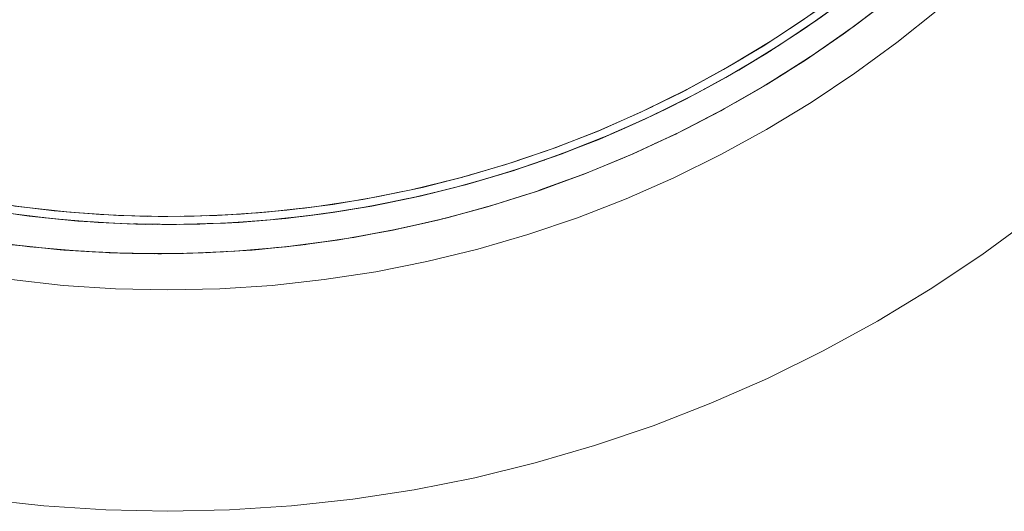
# Model space of a CAD drawing. Units: millimetres. Extents: x -1718 to 1718, y -3800 to 3800.
# Drawn here: x -59 to 332, y -564 to -369 of the extents above; entities that cross this region are included whole.
import ezdxf

# ---------------------------------------------------------------- set-up
doc = ezdxf.new("R2010")
doc.units = ezdxf.units.MM
doc.layers.add('None', color=7, linetype='Continuous', lineweight=5)

# ---------------------------------------------------------------- blocks, each defined once
blk = doc.blocks.new('Group')
at = {"layer": 'None', "color": 93, "linetype": 'Continuous', "lineweight": 5, "true_color": 0x66cc66, "transparency": 33554687}
for p, q in [((246.87, -375.83), (255.87, -369.81)), ((248.05, -375.06), (254.43, -370.75)), ((248.05, -375.06), (254.43, -370.75)), ((249.6, -374.05), (257.42, -368.71)), ((254.43, -370.75), (256.78, -369.16)), ((246.87, -375.83), (252.84, -371.84)), ((249.74, -373.96), (252.92, -371.78)), ((233.67, -384.19), (241.89, -379.07)), ((256.08, -382.53), (261.46, -378.76)), ((261.28, -378.89), (261.46, -378.76)), ((230.41, -386.12), (239.81, -380.42)), ((230.41, -386.12), (236.26, -382.57)), ((231.83, -385.28), (237.49, -381.81)), ((231.83, -385.28), (237.49, -381.81)), ((233.81, -384.1), (236.36, -382.51)), ((237.49, -381.81), (240.77, -379.79)), ((213.36, -395.79), (223.49, -390.23)), ((217.73, -393.43), (225.88, -388.81)), ((221.26, -391.43), (224.51, -389.62)), ((244.62, -389.81), (245.17, -389.47)), ((215.17, -394.81), (221.26, -391.43)), ((215.17, -394.81), (221.26, -391.43)), ((217.87, -393.35), (220.01, -392.14)), ((201.28, -402.09), (209.54, -397.85)), ((195.29, -405.01), (206.73, -399.37)), ((197.9, -403.74), (204.45, -400.47)), ((197.9, -403.74), (204.45, -400.47)), ((201.42, -402.02), (203.17, -401.12)), ((226.67, -400.51), (226.93, -400.36)), ((184.43, -410.08), (192.92, -406.17)), ((176, -413.77), (189.55, -407.81)), ((180.41, -411.84), (187.03, -408.88)), ((180.41, -411.84), (187.03, -408.88)), ((184.58, -410.02), (185.79, -409.46)), ((166.85, -417.53), (176.06, -413.74)), ((203.06, -413.1), (206.01, -411.57)), ((154.14, -422.46), (171.97, -415.53)), ((162.45, -419.24), (173.19, -415)), ((162.45, -419.24), (168.73, -416.76)), ((167.02, -417.47), (167.63, -417.22)), ((149.4, -424.09), (158.47, -420.79)), ((136.14, -428.58), (150.69, -423.64)), ((149.56, -424.03), (149.7, -423.98)), ((132.09, -429.79), (141.02, -426.96)), ((165.69, -429.52), (166.17, -429.33)), ((166.16, -429.33), (166.17, -429.33)), ((114.15, -434.89), (123.14, -432.45)), ((117.72, -433.99), (129.49, -430.56)), ((121.24, -432.96), (126.78, -431.35)), ((126.78, -431.35), (129.49, -430.56)), ((159.05, -431.94), (160.53, -431.4)), ((95.62, -439.33), (105.24, -437.14)), ((99.2, -438.58), (110.4, -435.84)), ((76.74, -443.01), (86.77, -441.18)), ((80.41, -442.4), (91.11, -440.27)), ((82.01, -442.13), (85.64, -441.39)), ((140.39, -438.42), (140.5, -438.39)), ((59.17, -445.7), (68.51, -444.39)), ((61.82, -445.36), (72.73, -443.68)), ((127.04, -442.63), (128.22, -442.26)), ((-53.06, -446.46), (-42.45, -447.62)), ((-53.06, -446.46), (-42.45, -447.62)), ((-52.23, -446.56), (-43.07, -447.57)), ((-52.08, -446.58), (-49.23, -446.89)), ((-48.77, -446.94), (-40.47, -447.78)), ((-48.77, -446.94), (-40.47, -447.78)), ((-33.97, -448.32), (-23.35, -449.01)), ((-33.97, -448.32), (-23.35, -449.01)), ((-33.78, -448.33), (-24.5, -448.97)), ((-33.62, -448.35), (-30.51, -448.56)), ((-15.12, -449.35), (-5.85, -449.6)), ((-14.65, -449.37), (-4.22, -449.6)), ((-13.61, -449.39), (-11.94, -449.43)), ((-13.37, -449.4), (-4.22, -449.6)), ((-12.71, -449.45), (-10.08, -449.48)), ((-10.08, -449.48), (-2.94, -449.58)), ((-2.94, -449.58), (-2.33, -449.59)), ((-2.33, -449.59), (3.4, -449.67)), ((3.49, -449.59), (12.83, -449.45)), ((4.62, -449.59), (15.01, -449.36)), ((6.47, -449.58), (9.2, -449.5)), ((6.71, -449.54), (15.01, -449.36)), ((22.09, -449.06), (31.47, -448.53)), ((23.71, -448.99), (34.27, -448.3)), ((25.49, -448.92), (28.29, -448.71)), ((26.06, -448.84), (34.27, -448.3)), ((40.74, -447.76), (50.01, -446.85)), ((42.78, -447.59), (53.42, -446.42)), ((44.5, -447.44), (55.53, -446.15)), ((44.5, -447.44), (47.32, -447.11)), ((100.58, -449.4), (101.1, -449.29)), ((79.86, -453.65), (81.32, -453.39)), ((87.39, -452.32), (89.57, -451.84)), ((60.84, -456.71), (62.19, -456.53)), ((69.52, -455.47), (67.29, -455.86)), ((-58.82, -458), (-57.5, -458.17)), ((-54.83, -458.53), (-49.87, -458.96)), ((-38.9, -459.92), (-37.65, -460.03)), ((-19.06, -460.98), (-14.1, -461.19)), ((-19.06, -460.98), (-17.78, -461.03)), ((6.32, -461.19), (10.01, -461.03)), ((20.96, -460.55), (22.19, -460.5)), ((41.04, -459.05), (42.1, -458.96))]:
    blk.add_line(p, q, dxfattribs=at)
at = {"layer": 'None', "color": 7, "linetype": 'Continuous', "lineweight": 5, "transparency": 33554687, "flags": 128}
for points in [[(-62.13, -471.57), (-41.49, -473.83), (-20.76, -475.19), (0, -475.65), (20.76, -475.19), (41.49, -473.83), (62.13, -471.57), (82.66, -468.41), (103.03, -464.36), (123.2, -459.43), (143.14, -453.62), (162.8, -446.94), (182.16, -439.41), (201.17, -431.05), (219.79, -421.86), (238, -411.87), (255.75, -401.1), (273.02, -389.56), (289.77, -377.28), (305.97, -364.28), (321.58, -350.59), (336.58, -336.23)], [(-73.62, -558.82), (-49.16, -561.5), (-24.6, -563.11), (0, -563.65), (24.6, -563.11), (49.16, -561.5), (73.62, -558.82), (97.94, -555.08), (122.07, -550.28), (145.97, -544.43), (169.6, -537.54), (192.9, -529.63), (215.83, -520.71), (238.36, -510.8), (260.43, -499.92), (282, -488.08), (303.04, -475.32), (323.5, -461.65), (343.34, -447.1)]]:
    blk.add_lwpolyline(points, dxfattribs=at)
at = {"layer": 'None', "color": 93, "linetype": 'Continuous', "lineweight": 5, "true_color": 0x66cc66, "transparency": 33554687, "flags": 128}
for points in [[(-63.37, -457.51), (-44.07, -459.58), (-24.75, -460.84), (-5.36, -461.3), (14.1, -460.96), (33.5, -459.81), (52.76, -457.87), (71.95, -455.12), (91.86, -451.41), (111, -447), (129.66, -441.86), (148.1, -435.96), (166.7, -429.13), (184.98, -421.54), (202.55, -413.36), (219.73, -404.47), (236.62, -394.83), (253.4, -384.31), (269.4, -373.3), (284.88, -361.69), (299.87, -349.44), (314.41, -336.51), (328.43, -322.97), (341.8, -308.94)], [(-64.62, -445.02), (-46.16, -447.32), (-27.61, -448.84), (-8.92, -449.6), (9.77, -449.58), (28.37, -448.79), (46.91, -447.24), (65.31, -444.92), (83, -441.97), (101.24, -438.16), (119.26, -433.6), (137.14, -428.29), (154.39, -422.38), (171.65, -415.67), (188.69, -408.23), (205.42, -400.08), (221.81, -391.23), (237.68, -381.8), (253.29, -371.64), (268.43, -360.87)], [(-63.41, -441.98), (-45.07, -444.23), (-26.65, -445.71), (-8.09, -446.43), (10.46, -446.38), (28.93, -445.57), (47.34, -443.99), (65.58, -441.67), (83.16, -438.7), (101.26, -434.88), (119.15, -430.33), (136.9, -425.02), (153.99, -419.13), (171.14, -412.44), (188.04, -405.02), (204.64, -396.9), (220.89, -388.09), (236.65, -378.7), (252.13, -368.59), (267.15, -357.86)], [(256.08, -382.53), (272.81, -370.83), (271.25, -371.91), (272.81, -370.83), (277.82, -366.98), (272.81, -370.83), (289.01, -358.41), (287.07, -359.9), (289.01, -358.41), (293.82, -354.38)], [(256.78, -369.16), (259.83, -367.1), (275.54, -355.48), (272.26, -357.9)], [(238.43, -377.54), (240.1, -376.52), (256.31, -365.69), (260.95, -362.29)], [(263.69, -364.25), (259.83, -367.1), (243.64, -378.03), (248.05, -375.06)], [(248.05, -375.06), (256.78, -369.16), (248.05, -375.06), (256.78, -369.16)], [(222.22, -387.3), (223.43, -386.64), (240.1, -376.52), (245.29, -373.05)], [(260.67, -379.31), (268.46, -373.98), (268.92, -373.63)], [(261.46, -378.76), (269.4, -373.21), (271.25, -371.91)], [(224.51, -389.62), (226.98, -388.25), (243.64, -378.03), (240.77, -379.79)], [(254.83, -383.32), (256.08, -382.53), (261.46, -378.76)], [(228.86, -383.34), (223.43, -386.64), (206.34, -396.01), (211.64, -393.1)], [(231.83, -385.28), (240.77, -379.79), (231.83, -385.28), (240.77, -379.79)], [(254.83, -383.32), (256.08, -382.53), (238.86, -393.48), (245.17, -389.47)], [(245.17, -389.47), (253.39, -384.23), (254.83, -383.32)], [(207.81, -398.78), (209.9, -397.74), (226.98, -388.25), (231.83, -385.28)], [(242.73, -391), (252.49, -384.9), (252.94, -384.59)], [(215.17, -394.81), (224.51, -389.62), (215.17, -394.81), (224.51, -389.62)], [(237.75, -394.12), (238.86, -393.48), (245.17, -389.47)], [(184.56, -421.72), (203.06, -413.1), (202.9, -413.18), (203.06, -413.1), (221.17, -403.68), (220.5, -404.03), (221.17, -403.68), (226.93, -400.36), (221.17, -403.68), (238.86, -393.48), (237.75, -394.12)], [(215.17, -394.81), (209.9, -397.74), (192.42, -406.48), (197.9, -403.74)], [(213.36, -395.79), (213.44, -395.75), (219.91, -392.2)], [(225.64, -401.1), (236.04, -395.18), (236.32, -395)], [(226.93, -400.36), (236.62, -394.77), (237.75, -394.12)], [(188.54, -404.77), (188.85, -404.64), (206.34, -396.01), (205.59, -396.38)], [(197.9, -403.74), (207.81, -398.78), (197.9, -403.74), (207.81, -398.78)], [(204.45, -400.47), (207.79, -398.8), (207.81, -398.78)], [(171.01, -412.49), (188.85, -404.64), (192.77, -402.7)], [(195.29, -405.01), (196.88, -404.23), (203.06, -401.18)], [(173.19, -415), (174.58, -414.45), (192.42, -406.48), (190.7, -407.24)], [(206.01, -411.57), (219.74, -404.43), (220.5, -404.03)], [(211.65, -408.65), (219.39, -404.66), (219.56, -404.56)], [(176.05, -413.75), (179.94, -412.03), (185.66, -409.52)], [(180.41, -411.84), (190.7, -407.24), (180.41, -411.84), (190.7, -407.24)], [(187.03, -408.88), (190.18, -407.48), (190.7, -407.24)], [(147.97, -421.21), (152.83, -419.56), (171.01, -412.49), (171.04, -412.47)], [(180.41, -411.84), (174.58, -414.45), (156.41, -421.63), (162.45, -419.24)], [(184.68, -421.66), (184.99, -421.52), (202.55, -413.34), (202.9, -413.18), (203.06, -413.1), (206.01, -411.57)], [(193.35, -417.64), (202.12, -413.56), (202.33, -413.46)], [(157.98, -420.97), (162.18, -419.33), (167.48, -417.28)], [(162.45, -419.24), (173.19, -415), (162.45, -419.24), (168.73, -416.76)], [(168.73, -416.76), (172.2, -415.39), (173.19, -415)], [(128.35, -427.58), (134.37, -425.82), (152.83, -419.56), (153.38, -419.34)], [(137.61, -428.13), (137.94, -428.03), (156.41, -421.63), (155.43, -421.97)], [(142.06, -426.6), (155.43, -421.97), (142.06, -426.6), (155.43, -421.97)], [(146.51, -436.5), (165.69, -429.52), (159.05, -431.94), (165.69, -429.52), (184.56, -421.72), (184.57, -421.71), (184.68, -421.66)], [(150.93, -423.53), (153.91, -422.5), (155.15, -422.07)], [(155.15, -422.07), (155.43, -421.97), (155.15, -422.07), (155.43, -421.97)], [(167.38, -428.85), (184.57, -421.72), (184.77, -421.62)], [(180.92, -423.22), (184.56, -421.72), (180.92, -423.22), (184.56, -421.72), (184.68, -421.66), (184.56, -421.72), (184.68, -421.66)], [(135.53, -425.43), (134.37, -425.82), (115.66, -431.28), (117.24, -430.82)], [(139.68, -427.38), (144.51, -425.74), (149.57, -424.02)], [(142.06, -426.6), (144.53, -425.74), (150.93, -423.53)], [(142.06, -426.6), (144.53, -425.74), (150.93, -423.53)], [(166.17, -429.33), (166.67, -429.12), (166.71, -429.1), (180.92, -423.22)], [(137.61, -428.13), (119.21, -433.61), (100.68, -438.27), (119.21, -433.61), (122.82, -432.54), (119.21, -433.61), (137.61, -428.13), (119.21, -433.61), (117.84, -433.96), (119.21, -433.61), (137.94, -428.03), (142.06, -426.6)], [(122.82, -432.54), (126.79, -431.35), (132.96, -429.51)], [(122.82, -432.54), (126.79, -431.35), (132.96, -429.51)], [(132.96, -429.51), (135.31, -428.81), (136.62, -428.42)], [(136.62, -428.42), (137.61, -428.13), (136.62, -428.42), (137.61, -428.13)], [(148.4, -435.85), (148.72, -435.74), (166.69, -429.13), (166.69, -429.13)], [(159.05, -431.94), (165.69, -429.52), (166.17, -429.33)], [(94.76, -439.51), (100.26, -438.38), (119.21, -433.61), (117.84, -433.96)], [(109.65, -432.75), (115.66, -431.28), (96.72, -435.91), (98.84, -435.39)], [(100.68, -438.27), (119.21, -433.61), (122.82, -432.54)], [(114.57, -434.78), (116.47, -434.3), (117.84, -433.96)], [(147.26, -436.22), (148.07, -435.93), (159.05, -431.94)], [(90.67, -437.11), (96.72, -435.91), (77.6, -439.72), (80.19, -439.2)], [(100.68, -438.27), (104.47, -437.32), (100.68, -438.27), (104.47, -437.32)], [(102.9, -437.68), (108.82, -436.23), (110.4, -435.84)], [(104.47, -437.32), (108.82, -436.22), (114.57, -434.78)], [(104.47, -437.32), (108.82, -436.22), (114.57, -434.78)], [(107.32, -447.91), (127.04, -442.63), (120.77, -444.31), (127.04, -442.63), (146.51, -436.5), (140.39, -438.42)], [(140.39, -438.42), (146.51, -436.5), (147.26, -436.22)], [(147.26, -436.22), (146.51, -436.5), (147.26, -436.22)], [(-79.82, -439.27), (-77.6, -439.72), (-58.33, -442.68), (-60.75, -442.31)], [(53.35, -443.23), (58.33, -442.68), (77.6, -439.72), (72.4, -440.51)], [(75.66, -443.2), (81.12, -442.32), (100.26, -438.38), (100.68, -438.27)], [(82.01, -442.13), (94.76, -439.51), (82.01, -442.13)], [(82.01, -442.13), (85.64, -441.39), (82.01, -442.13), (94.76, -439.51)], [(84.02, -441.68), (90.17, -440.46), (91.11, -440.27)], [(85.64, -441.39), (90.16, -440.46), (94.76, -439.51)], [(85.64, -441.39), (90.16, -440.46), (94.76, -439.51)], [(128.22, -442.26), (129.61, -441.82), (140.39, -438.42)], [(130.09, -441.73), (130.52, -441.6), (140.8, -438.29)], [(-78.88, -442.64), (-74.42, -443.49), (-55.09, -446.3), (-50.91, -446.73)], [(-59.57, -445.65), (-55.09, -446.3), (-35.65, -448.27), (-40.47, -447.78)], [(-33.44, -445.16), (-38.95, -444.8), (-58.33, -442.68), (-52.43, -443.33)], [(-41.79, -444.49), (-38.95, -444.8), (-19.49, -446.08), (-22.84, -445.86)], [(42.82, -444.38), (38.95, -444.8), (19.49, -446.08), (23.88, -445.79)], [(34.34, -445.11), (38.95, -444.8), (58.33, -442.68), (61.71, -442.16)], [(36.28, -448.13), (42.42, -447.68), (61.83, -445.42), (55.53, -446.15)], [(82.01, -442.13), (81.12, -442.32), (61.83, -445.42), (63.47, -445.16)], [(63.47, -445.16), (75.66, -443.2), (63.47, -445.16), (66.38, -444.69)], [(63.47, -445.16), (66.38, -444.69), (63.47, -445.16), (75.66, -443.2)], [(64.51, -444.95), (71.35, -443.9), (72.73, -443.68)], [(66.38, -444.69), (71.33, -443.89), (75.66, -443.2)], [(66.38, -444.69), (71.33, -443.89), (75.66, -443.2)], [(109.01, -447.46), (110.93, -446.94), (120.77, -444.31)], [(111.42, -446.88), (111.84, -446.78), (120.64, -444.35)], [(120.77, -444.31), (127.04, -442.63), (128.22, -442.26)], [(-50.91, -446.73), (-48.77, -446.94), (-50.91, -446.73), (-40.47, -447.78)], [(-50.91, -446.73), (-40.47, -447.78), (-50.91, -446.73), (-48.77, -446.94)], [(-12.71, -449.45), (-16.14, -449.4), (-35.65, -448.27), (-31.9, -448.49)], [(-31.9, -448.49), (-21.42, -449.09), (-31.9, -448.49), (-29.45, -448.63)], [(-31.9, -448.49), (-29.45, -448.63), (-31.9, -448.49), (-21.42, -449.09)], [(-29.45, -448.63), (-21.54, -449.09), (-21.42, -449.09)], [(-29.45, -448.63), (-21.54, -449.09), (-21.42, -449.09)], [(-21.42, -449.09), (-16.14, -449.4), (3.4, -449.67), (6.47, -449.58)], [(4.92, -446.4), (0, -446.5), (-19.49, -446.08), (-14.23, -446.19)], [(-12.71, -449.45), (-10.08, -449.48), (-12.71, -449.45)], [(-12.71, -449.45), (-2.33, -449.59), (-12.71, -449.45), (-2.33, -449.59)], [(-10.08, -449.48), (-2.94, -449.58), (-2.33, -449.59)], [(-3.84, -446.42), (0, -446.5), (19.49, -446.08), (15.24, -446.17)], [(3.4, -449.67), (22.93, -449.1), (25.49, -448.92)], [(6.47, -449.58), (16.94, -449.28), (6.47, -449.58), (16.94, -449.28)], [(6.47, -449.58), (9.2, -449.5), (6.47, -449.58)], [(9.2, -449.5), (15.73, -449.31), (16.94, -449.28)], [(9.2, -449.5), (15.73, -449.31), (16.94, -449.28)], [(16.94, -449.28), (22.93, -449.1), (42.42, -447.68), (44.5, -447.44)], [(25.49, -448.92), (36.28, -448.13), (25.49, -448.92), (36.28, -448.13)], [(25.49, -448.92), (28.29, -448.71), (25.49, -448.92)], [(28.29, -448.71), (34.39, -448.27), (36.28, -448.13)], [(28.29, -448.71), (34.39, -448.27), (36.28, -448.13)], [(44.5, -447.44), (47.32, -447.11), (44.5, -447.44), (55.53, -446.15), (44.5, -447.44)], [(45.24, -447.32), (52.93, -446.47), (53.42, -446.42)], [(47.32, -447.11), (52.9, -446.46), (55.53, -446.15)], [(47.32, -447.11), (52.9, -446.46), (55.53, -446.15)], [(67.29, -455.86), (87.39, -452.32), (79.86, -453.65), (87.39, -452.32), (107.32, -447.91), (100.58, -449.4)], [(89.57, -451.84), (91.8, -451.35), (100.58, -449.4)], [(92.43, -451.28), (93, -451.17), (103.21, -448.79)], [(100.58, -449.4), (107.32, -447.91), (109.01, -447.46), (107.32, -447.91), (109.01, -447.46)], [(69.52, -455.47), (71.9, -455.05), (79.86, -453.65)], [(72.93, -454.94), (74.01, -454.78), (85.46, -452.61)], [(79.86, -453.65), (87.39, -452.32), (89.57, -451.84)], [(-78.17, -455.32), (-75.06, -455.86), (-54.83, -458.53), (-58.82, -458)], [(-61.95, -457.67), (-60.54, -457.87), (-52.23, -458.71)], [(47.05, -458.53), (67.29, -455.86), (60.84, -456.71)], [(49.72, -458.17), (52.71, -457.78), (60.84, -456.71)], [(54.18, -457.67), (55.6, -457.51), (65.06, -456.11)], [(60.84, -456.71), (67.29, -455.86), (69.52, -455.47), (67.29, -455.86), (69.52, -455.47)], [(-58.82, -458), (-54.83, -458.53), (-49.87, -458.96)], [(-54.83, -458.53), (-34.49, -460.3), (-38.9, -459.92)], [(-49.87, -458.96), (-44.09, -459.46), (-38.9, -459.92)], [(-42.67, -459.67), (-41.28, -459.81), (-33.11, -460.3)], [(-38.9, -459.92), (-34.49, -460.3), (-29.97, -460.5), (-34.49, -460.3), (-29.97, -460.5)], [(-34.49, -460.3), (-14.1, -461.19), (-19.06, -460.98)], [(-29.97, -460.5), (-24.78, -460.73), (-19.06, -460.98)], [(-23.31, -460.88), (-21.88, -460.96), (-13.69, -461.1)], [(-19.06, -460.98), (-14.1, -461.19), (6.32, -461.19), (26.71, -460.3), (20.96, -460.55)], [(-3.89, -461.28), (-2.41, -461.3), (5.92, -461.1)], [(0.84, -461.19), (6.32, -461.19), (10.01, -461.03)], [(10.01, -461.03), (14.06, -460.86), (20.96, -460.55)], [(15.53, -460.88), (16.97, -460.84), (25.33, -460.3)], [(20.96, -460.55), (26.71, -460.3), (29.88, -460.03), (26.71, -460.3)], [(26.71, -460.3), (47.05, -458.53), (41.04, -459.05)], [(29.88, -460.03), (33.45, -459.71), (41.04, -459.05)], [(34.89, -459.67), (36.29, -459.58), (44.45, -458.71)], [(41.04, -459.05), (47.05, -458.53), (49.72, -458.17), (47.05, -458.53)]]:
    blk.add_lwpolyline(points, dxfattribs=at)

msp = doc.modelspace()

# ---------------------------------------------------------------- block references
at = {"layer": 'None', "color": 7, "transparency": 33554687}
msp.add_blockref('Group', (0, -0.35), dxfattribs=at)

doc.saveas('drawing.dxf')
